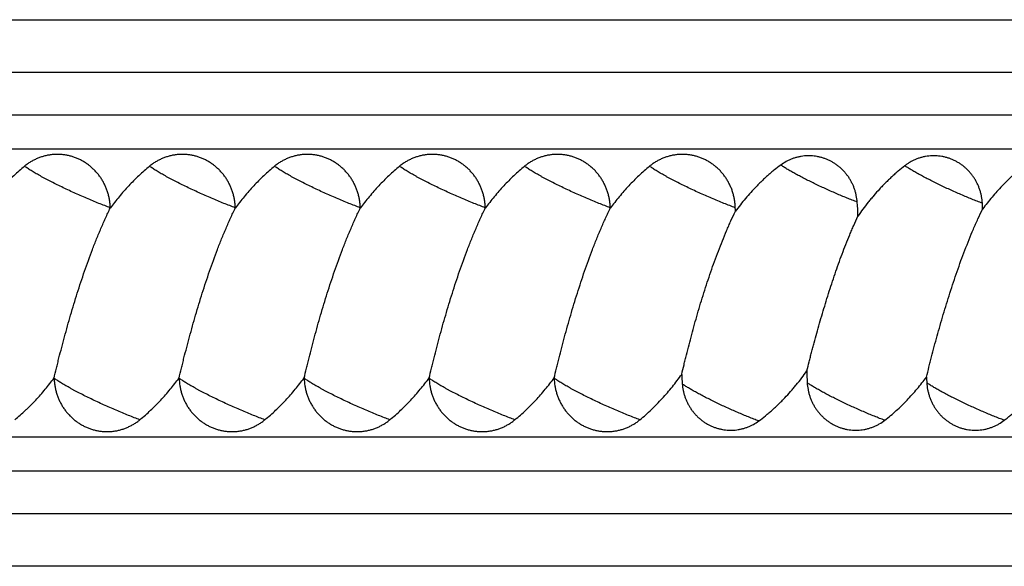
# Model space of a CAD drawing. Units: inches. Extents: x 3.7 to 7.49, y 3.64 to 5.1.
# Drawn here: x 5.56 to 6.44, y 4.44 to 4.93 of the extents above; entities that cross this region are included whole.
import ezdxf

# ---------------------------------------------------------------- set-up
doc = ezdxf.new("R2010")
doc.units = ezdxf.units.IN
doc.header["$LTSCALE"] = 0.64311
doc.header["$MEASUREMENT"] = 0
doc.layers.get('0').update_dxf_attribs({"linetype": 'CONTINUOUS'})

msp = doc.modelspace()

# ---------------------------------------------------------------- linework, layer by layer
at = {"color": 6, "linetype": 'Continuous'}
for p, q in [((5.42747, 4.92957), (7.09655, 4.92957)), ((7.11005, 4.81457), (3.73365, 4.81457)), ((3.73366, 4.55957), (7.45366, 4.55958)), ((7.39326, 4.44457), (5.42747, 4.44457))]:
    msp.add_line(p, q, dxfattribs=at)
at = {"color": 9, "linetype": 'Continuous'}
for p, q in [((5.41138, 4.88315), (7.11013, 4.88315)), ((7.11234, 4.84498), (3.72344, 4.84498)), ((3.72344, 4.52916), (7.11234, 4.52916)), ((7.11013, 4.49099), (5.41138, 4.49099))]:
    msp.add_line(p, q, dxfattribs=at)
at = {"color": 6, "linetype": 'Continuous'}
for centre, radius, start, end in [((6.01526, 4.75784), 0.18232, 0.53546, 1.54447), ((6.13963, 4.75477), 0.16657, 0.16458, 4.4848), ((6.25018, 4.75733), 0.16674, 1.46251, 3.23483), ((6.31173, 4.6191), 0.16178, 181.50623, 184.52078), ((6.43329, 4.61703), 0.17228, 179.69186, 183.20307), ((6.53382, 4.6168), 0.16673, 181.46516, 183.23132)]:
    msp.add_arc(centre, radius, start, end, dxfattribs=at)
for points, start_tangent, end_tangent in [([(5.64304, 4.76275), (5.64284, 4.76611), (5.64241, 4.76945), (5.64177, 4.77275), (5.6409, 4.77599), (5.63982, 4.77916), (5.63853, 4.78225), (5.63704, 4.78524), (5.63535, 4.78812), (5.63348, 4.79086), (5.63142, 4.79347), (5.6292, 4.79592), (5.62682, 4.79821), (5.62429, 4.80032), (5.62163, 4.80225), (5.61885, 4.80398), (5.61595, 4.8055), (5.61297, 4.80682), (5.6099, 4.80792), (5.60676, 4.80879), (5.60358, 4.80944), (5.60036, 4.80986), (5.59712, 4.81005), (5.59388, 4.81), (5.59065, 4.80973), (5.58744, 4.80922), (5.58427, 4.80848), (5.58116, 4.80752), (5.57813, 4.80634), (5.57518, 4.80494), (5.57374, 4.80417), (5.57232, 4.80334), (5.56959, 4.80153), (5.56698, 4.79954)], (-0.027013, 0.999635), (-0.772592, -0.634902)), ([(5.75394, 4.76275), (5.75373, 4.76611), (5.75331, 4.76945), (5.75266, 4.77275), (5.75179, 4.77599), (5.75071, 4.77917), (5.74942, 4.78226), (5.74793, 4.78525), (5.74624, 4.78812), (5.74437, 4.79087), (5.74231, 4.79347), (5.74009, 4.79593), (5.73771, 4.79821), (5.73518, 4.80032), (5.73252, 4.80225), (5.72974, 4.80398), (5.72685, 4.8055), (5.72386, 4.80682), (5.7208, 4.80792), (5.71766, 4.80879), (5.71448, 4.80944), (5.71126, 4.80986), (5.70802, 4.81005), (5.70478, 4.81001), (5.70154, 4.80973), (5.69834, 4.80922), (5.69517, 4.80848), (5.69206, 4.80752), (5.68902, 4.80634), (5.68607, 4.80494), (5.68463, 4.80417), (5.68322, 4.80334), (5.68048, 4.80153), (5.67787, 4.79954)], (-0.027014, 0.999635), (-0.772592, -0.634902)), ([(5.86483, 4.76275), (5.86463, 4.76611), (5.8642, 4.76945), (5.86355, 4.77275), (5.86269, 4.77599), (5.86161, 4.77917), (5.86032, 4.78226), (5.85882, 4.78525), (5.85714, 4.78812), (5.85526, 4.79087), (5.85321, 4.79347), (5.85098, 4.79593), (5.8486, 4.79821), (5.84608, 4.80032), (5.84342, 4.80225), (5.84063, 4.80398), (5.83774, 4.8055), (5.83476, 4.80682), (5.83169, 4.80792), (5.82856, 4.80879), (5.82537, 4.80944), (5.82215, 4.80986), (5.81891, 4.81005), (5.81567, 4.81001), (5.81244, 4.80973), (5.80923, 4.80922), (5.80606, 4.80848), (5.80295, 4.80752), (5.79992, 4.80634), (5.79697, 4.80494), (5.79553, 4.80417), (5.79411, 4.80334), (5.79137, 4.80153), (5.78876, 4.79954)], (-0.027013, 0.999635), (-0.772592, -0.634903)), ([(5.97572, 4.76275), (5.97552, 4.76611), (5.9751, 4.76945), (5.97445, 4.77275), (5.97358, 4.77599), (5.9725, 4.77916), (5.97121, 4.78225), (5.96972, 4.78524), (5.96803, 4.78812), (5.96616, 4.79086), (5.96411, 4.79347), (5.96188, 4.79592), (5.9595, 4.79821), (5.95698, 4.80032), (5.95431, 4.80225), (5.95153, 4.80398), (5.94864, 4.8055), (5.94565, 4.80682), (5.94258, 4.80792), (5.93945, 4.80879), (5.93626, 4.80944), (5.93304, 4.80986), (5.9298, 4.81005), (5.92656, 4.81), (5.92333, 4.80973), (5.92012, 4.80922), (5.91696, 4.80848), (5.91385, 4.80752), (5.91081, 4.80634), (5.90786, 4.80494), (5.90642, 4.80417), (5.90501, 4.80334), (5.90227, 4.80153), (5.89966, 4.79954)], (-0.027014, 0.999635), (-0.772593, -0.634902)), ([(6.08662, 4.76275), (6.08642, 4.76611), (6.08599, 4.76945), (6.08534, 4.77275), (6.08447, 4.77599), (6.08339, 4.77917), (6.0821, 4.78226), (6.08061, 4.78525), (6.07892, 4.78812), (6.07705, 4.79087), (6.075, 4.79347), (6.07277, 4.79593), (6.07039, 4.79821), (6.06787, 4.80032), (6.06521, 4.80225), (6.06242, 4.80398), (6.05953, 4.8055), (6.05655, 4.80682), (6.05348, 4.80792), (6.05035, 4.80879), (6.04716, 4.80944), (6.04394, 4.80986), (6.0407, 4.81005), (6.03746, 4.81001), (6.03423, 4.80973), (6.03102, 4.80922), (6.02785, 4.80848), (6.02474, 4.80752), (6.02171, 4.80634), (6.01875, 4.80494), (6.01731, 4.80417), (6.0159, 4.80334), (6.01316, 4.80153), (6.01055, 4.79954)], (-0.027012, 0.999635), (-0.772592, -0.634903)), ([(6.19751, 4.76275), (6.19731, 4.76611), (6.19688, 4.76945), (6.19624, 4.77275), (6.19537, 4.77599), (6.19429, 4.77917), (6.193, 4.78226), (6.19151, 4.78525), (6.18982, 4.78812), (6.18794, 4.79087), (6.18589, 4.79347), (6.18367, 4.79593), (6.18129, 4.79821), (6.17876, 4.80032), (6.1761, 4.80225), (6.17332, 4.80398), (6.17042, 4.8055), (6.16744, 4.80682), (6.16437, 4.80792), (6.16124, 4.80879), (6.15806, 4.80944), (6.15484, 4.80986), (6.1516, 4.81005), (6.14835, 4.81001), (6.14512, 4.80973), (6.14191, 4.80922), (6.13875, 4.80848), (6.13564, 4.80752), (6.1326, 4.80634), (6.12965, 4.80494), (6.12821, 4.80417), (6.1268, 4.80334), (6.12406, 4.80153), (6.12145, 4.79954)], (-0.027012, 0.999635), (-0.77259, -0.634906)), ([(6.30569, 4.76779), (6.30485, 4.77361), (6.30416, 4.77646), (6.30328, 4.77927), (6.30278, 4.78065), (6.30223, 4.78201), (6.30101, 4.78467), (6.29963, 4.78723), (6.29808, 4.7897), (6.29638, 4.79205), (6.29454, 4.79429), (6.29255, 4.79639), (6.29044, 4.79836), (6.28821, 4.80017), (6.28587, 4.80183), (6.28343, 4.80333), (6.28091, 4.80465), (6.2783, 4.80581), (6.27562, 4.80678), (6.27289, 4.80756), (6.27012, 4.80816), (6.26731, 4.80857), (6.26449, 4.80879), (6.26166, 4.80881), (6.25883, 4.80865), (6.25602, 4.80829), (6.25324, 4.80773), (6.2505, 4.807), (6.24781, 4.80607), (6.24518, 4.80497), (6.24263, 4.80369), (6.23781, 4.80062)], (-0.079434, 0.99684), (-0.806309, -0.591495)), ([(6.41665, 4.76674), (6.41592, 4.7727), (6.41527, 4.77564), (6.41442, 4.77852), (6.41393, 4.77994), (6.4134, 4.78134), (6.41219, 4.78408), (6.4108, 4.78672), (6.40926, 4.78927), (6.40842, 4.79049), (6.40754, 4.79169), (6.40568, 4.794), (6.40367, 4.79616), (6.40153, 4.79819), (6.39926, 4.80006), (6.39687, 4.80176), (6.39438, 4.8033), (6.39179, 4.80466), (6.38913, 4.80583), (6.38639, 4.80682), (6.3836, 4.80761), (6.38076, 4.80821), (6.37789, 4.80861), (6.375, 4.80881), (6.3721, 4.8088), (6.36921, 4.8086), (6.36634, 4.80819), (6.36351, 4.80759), (6.36072, 4.80679), (6.35798, 4.80579), (6.35532, 4.80461), (6.35274, 4.80325), (6.35026, 4.80171), (6.34788, 4.8)], (-0.056747, 0.998389), (-0.791934, -0.610606)), ([(5.56698, 4.79954), (5.55745, 4.79112), (5.5529, 4.78667), (5.54848, 4.78207), (5.5442, 4.77733), (5.54005, 4.77247), (5.53216, 4.76241)], (-0.772592, -0.634902), (-0.595838, -0.803105)), ([(5.67787, 4.79954), (5.67304, 4.79542), (5.66835, 4.79112), (5.6638, 4.78667), (5.65938, 4.78207), (5.6551, 4.77733), (5.65095, 4.77247), (5.64305, 4.76241)], (-0.772592, -0.634902), (-0.595837, -0.803106)), ([(5.78876, 4.79954), (5.77924, 4.79112), (5.77469, 4.78667), (5.77027, 4.78207), (5.76599, 4.77733), (5.76184, 4.77247), (5.75395, 4.76241)], (-0.772592, -0.634903), (-0.595837, -0.803106)), ([(5.89966, 4.79954), (5.89014, 4.79112), (5.88558, 4.78667), (5.88117, 4.78207), (5.87688, 4.77733), (5.87273, 4.77247), (5.86484, 4.76241)], (-0.772593, -0.634902), (-0.595837, -0.803106)), ([(6.01055, 4.79954), (6.00103, 4.79112), (5.99648, 4.78667), (5.99206, 4.78207), (5.98778, 4.77733), (5.98363, 4.77247), (5.97573, 4.76241)], (-0.772592, -0.634903), (-0.595836, -0.803106)), ([(6.12145, 4.79954), (6.11192, 4.79112), (6.10737, 4.78667), (6.10295, 4.78207), (6.09867, 4.77733), (6.09452, 4.77247), (6.08663, 4.76241)], (-0.77259, -0.634906), (-0.595837, -0.803105)), ([(6.23781, 4.80062), (6.23213, 4.79623), (6.22936, 4.79394), (6.22664, 4.79158), (6.22397, 4.78917), (6.22134, 4.78671), (6.21876, 4.78419), (6.21623, 4.78162), (6.2113, 4.77635), (6.20655, 4.77091), (6.20197, 4.7653), (6.19757, 4.75954)], (-0.806309, -0.591495), (-0.594452, -0.804131)), ([(6.34788, 4.8), (6.34195, 4.79519), (6.33907, 4.79268), (6.33624, 4.79011), (6.33346, 4.78747), (6.33073, 4.78478), (6.32805, 4.78203), (6.32543, 4.77924), (6.32033, 4.7735), (6.31785, 4.77056), (6.31542, 4.76758), (6.31071, 4.76149), (6.3062, 4.75524)], (-0.791934, -0.610606), (-0.572554, -0.819867)), ([(6.45395, 4.8), (6.44876, 4.79581), (6.44374, 4.79142), (6.44129, 4.78915), (6.43888, 4.78683), (6.43651, 4.78447), (6.43417, 4.78208), (6.42962, 4.77716), (6.42522, 4.7721), (6.42096, 4.76691), (6.41686, 4.76159)], (-0.791863, -0.610699), (-0.599127, -0.800654)), ([(5.5932, 4.61144), (5.5953, 4.62032), (5.59641, 4.62486), (5.59756, 4.62945), (5.59996, 4.63877), (5.60248, 4.64823), (5.60513, 4.65781), (5.6079, 4.66746), (5.61079, 4.67718), (5.61381, 4.68691), (5.61696, 4.69665), (5.62025, 4.70636), (5.62367, 4.71603), (5.62724, 4.7256), (5.63095, 4.73507), (5.63287, 4.73975), (5.63483, 4.74439), (5.63682, 4.74899), (5.63886, 4.75353), (5.64094, 4.758), (5.64305, 4.76241)], (0.223869, 0.974619), (0.438729, 0.898619)), ([(5.7041, 4.61144), (5.70619, 4.62032), (5.7073, 4.62486), (5.70845, 4.62945), (5.71085, 4.63877), (5.71338, 4.64823), (5.71602, 4.65781), (5.71879, 4.66746), (5.72169, 4.67718), (5.72471, 4.68691), (5.72786, 4.69665), (5.73114, 4.70636), (5.73456, 4.71603), (5.73813, 4.7256), (5.74185, 4.73507), (5.74376, 4.73975), (5.74572, 4.74439), (5.74772, 4.74899), (5.74975, 4.75353), (5.75183, 4.758), (5.75395, 4.76241)], (0.223869, 0.974619), (0.438728, 0.89862)), ([(5.81499, 4.61144), (5.81709, 4.62032), (5.8182, 4.62486), (5.81935, 4.62945), (5.82174, 4.63877), (5.82427, 4.64823), (5.82692, 4.65781), (5.82969, 4.66746), (5.83258, 4.67718), (5.8356, 4.68691), (5.83875, 4.69665), (5.84203, 4.70636), (5.84546, 4.71603), (5.84902, 4.7256), (5.85274, 4.73507), (5.85466, 4.73975), (5.85661, 4.74439), (5.85861, 4.74899), (5.86065, 4.75353), (5.86272, 4.758), (5.86484, 4.76241)], (0.223869, 0.974619), (0.438729, 0.89862)), ([(5.92588, 4.61144), (5.92798, 4.62032), (5.92909, 4.62486), (5.93024, 4.62945), (5.93264, 4.63877), (5.93516, 4.64823), (5.93781, 4.65781), (5.94058, 4.66746), (5.94348, 4.67718), (5.9465, 4.68691), (5.94964, 4.69665), (5.95293, 4.70636), (5.95635, 4.71603), (5.95992, 4.7256), (5.96364, 4.73507), (5.96555, 4.73975), (5.96751, 4.74439), (5.9695, 4.74898), (5.97154, 4.75352), (5.97362, 4.758), (5.97573, 4.76241)], (0.223869, 0.974619), (0.438728, 0.89862)), ([(6.03678, 4.61144), (6.03888, 4.62032), (6.03999, 4.62486), (6.04113, 4.62945), (6.04353, 4.63877), (6.04606, 4.64823), (6.04871, 4.65781), (6.05148, 4.66746), (6.05437, 4.67718), (6.05739, 4.68691), (6.06054, 4.69665), (6.06382, 4.70637), (6.06725, 4.71603), (6.07081, 4.72561), (6.07453, 4.73507), (6.07645, 4.73975), (6.0784, 4.74439), (6.0804, 4.74899), (6.08244, 4.75353), (6.08451, 4.758), (6.08663, 4.76241)], (0.223869, 0.974619), (0.43873, 0.898619)), ([(6.36714, 4.61254), (6.36929, 4.62134), (6.37042, 4.62584), (6.37158, 4.63038), (6.374, 4.63958), (6.37654, 4.64892), (6.3792, 4.65837), (6.38197, 4.66789), (6.38487, 4.67747), (6.38788, 4.68706), (6.39101, 4.69666), (6.39428, 4.70623), (6.39768, 4.71576), (6.40121, 4.7252), (6.4049, 4.73455), (6.40873, 4.74375), (6.4107, 4.74829), (6.41272, 4.75278), (6.41686, 4.76159)], (0.231979, 0.972721), (0.437898, 0.899024)), ([(6.15001, 4.61485), (6.15202, 4.6234), (6.15308, 4.62776), (6.15417, 4.63217), (6.15645, 4.64111), (6.15885, 4.65018), (6.16138, 4.65936), (6.16402, 4.66861), (6.16677, 4.67791), (6.16966, 4.68723), (6.17266, 4.69655), (6.1758, 4.70585), (6.17907, 4.71509), (6.18248, 4.72426), (6.18603, 4.73332), (6.18973, 4.74225), (6.19163, 4.74666), (6.19357, 4.75101), (6.19757, 4.75954)], (0.223183, 0.974777), (0.436152, 0.899873)), ([(6.26101, 4.61796), (6.26303, 4.62609), (6.26408, 4.63023), (6.26517, 4.63441), (6.26628, 4.63863), (6.26742, 4.64288), (6.26978, 4.65147), (6.27223, 4.66016), (6.27479, 4.66891), (6.27744, 4.6777), (6.28019, 4.68652), (6.28304, 4.69534), (6.286, 4.70414), (6.28906, 4.71291), (6.29224, 4.72161), (6.29554, 4.73022), (6.29897, 4.73872), (6.30073, 4.74292), (6.30252, 4.74708), (6.3062, 4.75524)], (0.235826, 0.971795), (0.421921, 0.906633)), ([(6.43612, 4.57415), (6.43934, 4.5767), (6.44249, 4.57933), (6.44558, 4.58205), (6.44861, 4.58483), (6.45158, 4.58769), (6.45449, 4.5906), (6.45735, 4.59358), (6.46014, 4.59662), (6.46556, 4.60286), (6.47075, 4.60931), (6.47571, 4.61594), (6.48045, 4.62275)], (0.792017, 0.610499), (0.556874, 0.830597)), ([(5.55844, 4.57461), (5.56327, 4.57873), (5.56796, 4.58303), (5.57026, 4.58523), (5.57252, 4.58748), (5.57693, 4.59208), (5.58122, 4.59681), (5.58536, 4.60167), (5.58938, 4.60664), (5.59326, 4.61173)], (0.772593, 0.634902), (0.595838, 0.803105)), ([(5.66934, 4.57461), (5.67886, 4.58302), (5.68341, 4.58748), (5.68783, 4.59208), (5.69211, 4.59681), (5.69626, 4.60167), (5.70415, 4.61173)], (0.772592, 0.634903), (0.595836, 0.803106)), ([(5.78023, 4.57461), (5.78975, 4.58302), (5.7943, 4.58748), (5.79872, 4.59208), (5.80301, 4.59681), (5.80715, 4.60167), (5.81505, 4.61173)], (0.772592, 0.634902), (0.595837, 0.803105)), ([(5.89112, 4.57461), (5.90065, 4.58303), (5.90962, 4.59208), (5.91805, 4.60167), (5.92594, 4.61173)], (0.772592, 0.634903), (0.595836, 0.803106)), ([(6.00202, 4.57461), (6.01154, 4.58302), (6.01609, 4.58748), (6.02051, 4.59208), (6.02479, 4.59681), (6.02894, 4.60167), (6.03684, 4.61173)], (0.772593, 0.634902), (0.595838, 0.803105)), ([(6.11291, 4.57461), (6.1181, 4.57905), (6.12313, 4.58369), (6.12558, 4.58607), (6.128, 4.58851), (6.13271, 4.59349), (6.13726, 4.59862), (6.14167, 4.6039), (6.14591, 4.60931), (6.15001, 4.61485)], (0.772592, 0.634903), (0.582949, 0.812509)), ([(6.21834, 4.57353), (6.22442, 4.57823), (6.22737, 4.5807), (6.23027, 4.58324), (6.23312, 4.58585), (6.23592, 4.58851), (6.23866, 4.59123), (6.24135, 4.59401), (6.24657, 4.59972), (6.2491, 4.60265), (6.25159, 4.60562), (6.2564, 4.61171), (6.26101, 4.61796)], (0.806296, 0.591512), (0.580032, 0.814594)), ([(6.33006, 4.57415), (6.34027, 4.58272), (6.34983, 4.59206), (6.35879, 4.60203), (6.36714, 4.61254)], (0.791951, 0.610585), (0.599113, 0.800665)), ([(5.59327, 4.61139), (5.59347, 4.60803), (5.5939, 4.6047), (5.59455, 4.6014), (5.59541, 4.59816), (5.59649, 4.59498), (5.59778, 4.5919), (5.59927, 4.58891), (5.60096, 4.58603), (5.60283, 4.58329), (5.60488, 4.58068), (5.6071, 4.57823), (5.60948, 4.57594), (5.61201, 4.57383), (5.61467, 4.5719), (5.61745, 4.57017), (5.61888, 4.56938), (5.62034, 4.56865), (5.62333, 4.56733), (5.62639, 4.56623), (5.62953, 4.56535), (5.63271, 4.5647), (5.63593, 4.56428), (5.63917, 4.56409), (5.64242, 4.56414), (5.64565, 4.56441), (5.64886, 4.56492), (5.65203, 4.56566), (5.65514, 4.56662), (5.65818, 4.5678), (5.66113, 4.5692), (5.66257, 4.56997), (5.66398, 4.5708), (5.66672, 4.57261), (5.66934, 4.57461)], (0.027014, -0.999635), (0.772592, 0.634903)), ([(5.70416, 4.61139), (5.70479, 4.6047), (5.70544, 4.60141), (5.7063, 4.59816), (5.70738, 4.59499), (5.70867, 4.59191), (5.71016, 4.58892), (5.71184, 4.58605), (5.71371, 4.5833), (5.71576, 4.5807), (5.71798, 4.57824), (5.72036, 4.57596), (5.72289, 4.57384), (5.72555, 4.57192), (5.72833, 4.57018), (5.73122, 4.56865), (5.7342, 4.56734), (5.73727, 4.56624), (5.7404, 4.56536), (5.74359, 4.56471), (5.74681, 4.56428), (5.75005, 4.56409), (5.7533, 4.56414), (5.75653, 4.56441), (5.75974, 4.56492), (5.76291, 4.56565), (5.76602, 4.56661), (5.76906, 4.5678), (5.77055, 4.56847), (5.77202, 4.56919), (5.77488, 4.5708), (5.77762, 4.57261), (5.78023, 4.57461)], (0.027013, -0.999635), (0.772592, 0.634902)), ([(5.81506, 4.61139), (5.81569, 4.6047), (5.81633, 4.60141), (5.8172, 4.59816), (5.81828, 4.59499), (5.81956, 4.59191), (5.82105, 4.58892), (5.82274, 4.58605), (5.82461, 4.5833), (5.82666, 4.5807), (5.82888, 4.57824), (5.83126, 4.57596), (5.83378, 4.57384), (5.83644, 4.57192), (5.83922, 4.57018), (5.84211, 4.56865), (5.8451, 4.56734), (5.84817, 4.56624), (5.8513, 4.56536), (5.85448, 4.56471), (5.8577, 4.56428), (5.86094, 4.56409), (5.86419, 4.56414), (5.86743, 4.56441), (5.87063, 4.56492), (5.8738, 4.56565), (5.87691, 4.56661), (5.87996, 4.5678), (5.88145, 4.56847), (5.88291, 4.56919), (5.88577, 4.5708), (5.88851, 4.57261), (5.89112, 4.57461)], (0.027013, -0.999635), (0.772592, 0.634903)), ([(5.92595, 4.61139), (5.92658, 4.6047), (5.92723, 4.60141), (5.92809, 4.59816), (5.92917, 4.59499), (5.93046, 4.59191), (5.93195, 4.58892), (5.93363, 4.58605), (5.9355, 4.5833), (5.93755, 4.5807), (5.93977, 4.57824), (5.94215, 4.57596), (5.94467, 4.57384), (5.94733, 4.57192), (5.95012, 4.57018), (5.95301, 4.56865), (5.95599, 4.56734), (5.95906, 4.56624), (5.96219, 4.56536), (5.96538, 4.56471), (5.9686, 4.56428), (5.97184, 4.56409), (5.97508, 4.56414), (5.97832, 4.56441), (5.98153, 4.56492), (5.9847, 4.56565), (5.98781, 4.56661), (5.99085, 4.5678), (5.99234, 4.56847), (5.99381, 4.56919), (5.99666, 4.5708), (5.99941, 4.57261), (6.00202, 4.57461)], (0.027014, -0.999635), (0.772593, 0.634902)), ([(6.03685, 4.61139), (6.03747, 4.6047), (6.03812, 4.60141), (6.03899, 4.59816), (6.04006, 4.59499), (6.04135, 4.59191), (6.04284, 4.58892), (6.04452, 4.58605), (6.0464, 4.5833), (6.04845, 4.5807), (6.05067, 4.57824), (6.05304, 4.57595), (6.05557, 4.57384), (6.05823, 4.57192), (6.06101, 4.57018), (6.0639, 4.56865), (6.06689, 4.56734), (6.06995, 4.56624), (6.07309, 4.56536), (6.07627, 4.56471), (6.07949, 4.56428), (6.08273, 4.56409), (6.08598, 4.56414), (6.08921, 4.56441), (6.09242, 4.56492), (6.09559, 4.56565), (6.0987, 4.56661), (6.10174, 4.5678), (6.10323, 4.56847), (6.1047, 4.56919), (6.10756, 4.5708), (6.1103, 4.57261), (6.11291, 4.57461)], (0.027013, -0.999635), (0.772592, 0.634903)), ([(6.15046, 4.60635), (6.15129, 4.60054), (6.15199, 4.59768), (6.15286, 4.59488), (6.15391, 4.59214), (6.15513, 4.58948), (6.15652, 4.58692), (6.15806, 4.58445), (6.15976, 4.58209), (6.16161, 4.57986), (6.16359, 4.57775), (6.16463, 4.57675), (6.1657, 4.57579), (6.16793, 4.57397), (6.17027, 4.57231), (6.17271, 4.57082), (6.17524, 4.56949), (6.17784, 4.56834), (6.18052, 4.56737), (6.18325, 4.56658), (6.18602, 4.56598), (6.18883, 4.56557), (6.19165, 4.56535), (6.19449, 4.56533), (6.19731, 4.5655), (6.20013, 4.56586), (6.20291, 4.56641), (6.20565, 4.56715), (6.20834, 4.56807), (6.21096, 4.56917), (6.21351, 4.57046), (6.21834, 4.57353)], (0.079432, -0.99684), (0.806296, 0.591512)), ([(6.26128, 4.60741), (6.26201, 4.60144), (6.26266, 4.59851), (6.2635, 4.59562), (6.26453, 4.59281), (6.26574, 4.59007), (6.26712, 4.58743), (6.26867, 4.58488), (6.27038, 4.58246), (6.27224, 4.58015), (6.27425, 4.57798), (6.27531, 4.57695), (6.2764, 4.57596), (6.27867, 4.57409), (6.28106, 4.57238), (6.28355, 4.57085), (6.28613, 4.56949), (6.2888, 4.56831), (6.29154, 4.56733), (6.29433, 4.56653), (6.29717, 4.56593), (6.30004, 4.56554), (6.30293, 4.56534), (6.30583, 4.56534), (6.30872, 4.56555), (6.31159, 4.56595), (6.31442, 4.56656), (6.31722, 4.56736), (6.31995, 4.56835), (6.32261, 4.56953), (6.32519, 4.57089), (6.33006, 4.57415)], (0.056698, -0.998391), (0.791951, 0.610585)), ([(6.36735, 4.60741), (6.36808, 4.60144), (6.36873, 4.59851), (6.36958, 4.59562), (6.3706, 4.59281), (6.37181, 4.59007), (6.37319, 4.58743), (6.37474, 4.58489), (6.37645, 4.58246), (6.37831, 4.58016), (6.38032, 4.57799), (6.38138, 4.57696), (6.38247, 4.57596), (6.38474, 4.57409), (6.38712, 4.57239), (6.38962, 4.57085), (6.3922, 4.56949), (6.39487, 4.56832), (6.3976, 4.56733), (6.4004, 4.56654), (6.40324, 4.56594), (6.40611, 4.56554), (6.409, 4.56534), (6.41189, 4.56535), (6.41478, 4.56555), (6.41765, 4.56596), (6.42049, 4.56656), (6.42328, 4.56736), (6.42601, 4.56835), (6.42867, 4.56954), (6.43126, 4.5709), (6.43612, 4.57415)], (0.056684, -0.998392), (0.792017, 0.610499))]:
    msp.add_spline(points, degree=3, dxfattribs=dict(at, start_tangent=start_tangent, end_tangent=end_tangent))
at = {"color": 9, "linetype": 'Continuous'}
for points, start_tangent, end_tangent in [([(5.64304, 4.76275), (5.63811, 4.76459), (5.63291, 4.76661), (5.62754, 4.76879), (5.62204, 4.7711), (5.61647, 4.77352), (5.61089, 4.77601), (5.60537, 4.77856), (5.59995, 4.78114), (5.5947, 4.78372), (5.58967, 4.78627), (5.58492, 4.78877), (5.58267, 4.78999), (5.5805, 4.79119), (5.57843, 4.79236), (5.57646, 4.79349), (5.57459, 4.7946), (5.57283, 4.79567), (5.57118, 4.7967), (5.56965, 4.79769), (5.56825, 4.79864), (5.56698, 4.79954)], (-0.939787, 0.341761), (-0.810995, 0.585054)), ([(5.75394, 4.76275), (5.749, 4.76459), (5.74381, 4.76661), (5.73843, 4.76879), (5.73293, 4.7711), (5.72736, 4.77352), (5.72179, 4.77601), (5.71626, 4.77856), (5.71084, 4.78114), (5.70559, 4.78372), (5.70057, 4.78627), (5.69582, 4.78877), (5.69356, 4.78999), (5.6914, 4.79119), (5.68932, 4.79236), (5.68735, 4.79349), (5.68548, 4.7946), (5.68372, 4.79567), (5.68207, 4.7967), (5.68055, 4.79769), (5.67914, 4.79864), (5.67787, 4.79954)], (-0.939787, 0.341762), (-0.810994, 0.585055)), ([(5.86483, 4.76275), (5.85989, 4.76459), (5.8547, 4.76661), (5.84933, 4.76879), (5.84383, 4.7711), (5.83826, 4.77352), (5.83268, 4.77601), (5.82716, 4.77856), (5.82174, 4.78114), (5.81649, 4.78372), (5.81146, 4.78627), (5.80671, 4.78877), (5.80446, 4.78999), (5.80229, 4.79119), (5.80022, 4.79236), (5.79824, 4.79349), (5.79637, 4.7946), (5.79461, 4.79567), (5.79297, 4.7967), (5.79144, 4.79769), (5.79004, 4.79864), (5.78876, 4.79954)], (-0.939787, 0.341762), (-0.810994, 0.585055)), ([(5.97572, 4.76275), (5.97079, 4.76459), (5.9656, 4.76661), (5.96022, 4.76879), (5.95472, 4.7711), (5.94915, 4.77352), (5.94358, 4.77601), (5.93805, 4.77856), (5.93263, 4.78114), (5.92738, 4.78372), (5.92235, 4.78627), (5.91761, 4.78877), (5.91535, 4.78999), (5.91318, 4.79119), (5.91111, 4.79236), (5.90914, 4.79349), (5.90727, 4.7946), (5.90551, 4.79567), (5.90386, 4.7967), (5.90234, 4.79769), (5.90093, 4.79864), (5.89966, 4.79954)], (-0.939787, 0.341762), (-0.810994, 0.585054)), ([(6.08662, 4.76275), (6.08168, 4.76459), (6.07649, 4.76661), (6.07111, 4.76879), (6.06561, 4.7711), (6.06005, 4.77352), (6.05447, 4.77601), (6.04894, 4.77856), (6.04353, 4.78114), (6.03828, 4.78372), (6.03325, 4.78627), (6.0285, 4.78877), (6.02625, 4.78999), (6.02408, 4.79119), (6.02201, 4.79236), (6.02003, 4.79349), (6.01816, 4.7946), (6.0164, 4.79567), (6.01476, 4.7967), (6.01323, 4.79769), (6.01183, 4.79864), (6.01055, 4.79954)], (-0.939787, 0.341761), (-0.810994, 0.585054)), ([(6.19751, 4.76275), (6.19257, 4.76459), (6.18738, 4.76662), (6.18201, 4.76879), (6.17651, 4.7711), (6.17094, 4.77352), (6.16536, 4.77601), (6.15984, 4.77856), (6.15442, 4.78114), (6.14917, 4.78372), (6.14414, 4.78628), (6.13939, 4.78877), (6.13714, 4.78999), (6.13497, 4.79119), (6.1329, 4.79236), (6.13093, 4.79349), (6.12906, 4.7946), (6.1273, 4.79567), (6.12565, 4.7967), (6.12412, 4.79769), (6.12272, 4.79864), (6.12145, 4.79954)], (-0.939781, 0.341776), (-0.810992, 0.585058)), ([(6.30569, 4.76779), (6.30124, 4.76949), (6.2966, 4.77133), (6.29183, 4.77329), (6.28697, 4.77535), (6.28208, 4.77749), (6.27718, 4.77969), (6.27233, 4.78194), (6.26758, 4.7842), (6.26296, 4.78647), (6.25852, 4.78871), (6.25431, 4.79092), (6.25035, 4.79306), (6.24669, 4.79512), (6.24498, 4.79611), (6.24335, 4.79708), (6.24182, 4.79801), (6.24038, 4.79892), (6.23905, 4.79979), (6.23781, 4.80062)], (-0.936747, 0.350007), (-0.824946, 0.565211)), ([(6.41665, 4.76674), (6.41215, 4.76845), (6.40745, 4.77031), (6.40261, 4.7723), (6.39768, 4.77439), (6.39271, 4.77656), (6.38774, 4.77879), (6.38282, 4.78107), (6.378, 4.78337), (6.37331, 4.78567), (6.36881, 4.78795), (6.36454, 4.79018), (6.36053, 4.79235), (6.35682, 4.79444), (6.3551, 4.79545), (6.35346, 4.79642), (6.35191, 4.79737), (6.35046, 4.79828), (6.34912, 4.79916), (6.34788, 4.8)], (-0.937082, 0.349109), (-0.823474, 0.567354)), ([(5.66934, 4.57461), (5.66439, 4.57645), (5.65919, 4.57848), (5.6538, 4.58066), (5.64829, 4.58297), (5.64272, 4.58539), (5.63713, 4.58789), (5.63159, 4.59045), (5.62617, 4.59303), (5.62091, 4.59562), (5.61588, 4.59817), (5.61113, 4.60067), (5.60887, 4.60189), (5.60671, 4.60309), (5.60463, 4.60426), (5.60266, 4.6054), (5.60079, 4.60651), (5.59904, 4.60758), (5.5974, 4.60861), (5.59587, 4.6096), (5.59447, 4.61054), (5.5932, 4.61144)], (-0.939781, 0.341776), (-0.810414, 0.585858)), ([(5.78023, 4.57461), (5.77528, 4.57645), (5.77008, 4.57848), (5.7647, 4.58066), (5.75919, 4.58297), (5.75361, 4.58539), (5.74802, 4.58789), (5.74249, 4.59045), (5.73706, 4.59303), (5.73181, 4.59562), (5.72677, 4.59817), (5.72202, 4.60067), (5.71977, 4.60189), (5.7176, 4.60309), (5.71553, 4.60426), (5.71356, 4.6054), (5.71169, 4.60651), (5.70993, 4.60758), (5.70829, 4.60861), (5.70677, 4.6096), (5.70537, 4.61054), (5.7041, 4.61144)], (-0.939781, 0.341777), (-0.810414, 0.585858)), ([(5.89112, 4.57461), (5.88618, 4.57645), (5.88098, 4.57848), (5.87559, 4.58066), (5.87008, 4.58297), (5.8645, 4.58539), (5.85892, 4.58789), (5.85338, 4.59045), (5.84796, 4.59303), (5.8427, 4.59562), (5.83767, 4.59817), (5.83292, 4.60067), (5.83066, 4.60189), (5.8285, 4.60309), (5.82642, 4.60426), (5.82445, 4.6054), (5.82258, 4.60651), (5.82083, 4.60758), (5.81918, 4.60861), (5.81766, 4.6096), (5.81626, 4.61054), (5.81499, 4.61144)], (-0.939781, 0.341777), (-0.810414, 0.585858)), ([(6.00202, 4.57461), (5.99707, 4.57645), (5.99187, 4.57848), (5.98648, 4.58066), (5.98097, 4.58297), (5.9754, 4.58539), (5.96981, 4.58789), (5.96428, 4.59045), (5.95885, 4.59303), (5.95359, 4.59562), (5.94856, 4.59817), (5.94381, 4.60067), (5.94156, 4.60189), (5.93939, 4.60309), (5.93732, 4.60426), (5.93534, 4.6054), (5.93348, 4.60651), (5.93172, 4.60758), (5.93008, 4.60861), (5.92856, 4.6096), (5.92716, 4.61054), (5.92588, 4.61144)], (-0.939781, 0.341777), (-0.810414, 0.585858)), ([(6.11291, 4.57461), (6.10796, 4.57645), (6.10276, 4.57848), (6.09738, 4.58066), (6.09187, 4.58297), (6.08629, 4.58539), (6.08071, 4.58789), (6.07517, 4.59045), (6.06974, 4.59303), (6.06449, 4.59562), (6.05946, 4.59817), (6.05471, 4.60067), (6.05245, 4.60189), (6.05028, 4.60309), (6.04821, 4.60426), (6.04624, 4.6054), (6.04437, 4.60651), (6.04261, 4.60758), (6.04097, 4.60861), (6.03945, 4.6096), (6.03805, 4.61054), (6.03678, 4.61144)], (-0.939782, 0.341776), (-0.810414, 0.585858)), ([(6.21834, 4.57353), (6.21389, 4.57522), (6.20925, 4.57706), (6.20448, 4.57902), (6.19962, 4.58108), (6.19472, 4.58322), (6.18983, 4.58543), (6.18498, 4.58767), (6.18023, 4.58994), (6.17561, 4.59221), (6.17117, 4.59445), (6.16695, 4.59665), (6.163, 4.59879), (6.15933, 4.60085), (6.15762, 4.60185), (6.156, 4.60281), (6.15447, 4.60375), (6.15303, 4.60465), (6.15169, 4.60552), (6.15046, 4.60635)], (-0.936746, 0.350009), (-0.824942, 0.565217)), ([(6.33006, 4.57415), (6.32555, 4.57586), (6.32086, 4.57772), (6.31602, 4.5797), (6.31109, 4.58179), (6.30612, 4.58396), (6.30115, 4.5862), (6.29623, 4.58848), (6.2914, 4.59078), (6.28672, 4.59308), (6.28221, 4.59535), (6.27794, 4.59759), (6.27393, 4.59976), (6.27023, 4.60185), (6.2685, 4.60285), (6.26686, 4.60383), (6.26531, 4.60478), (6.26387, 4.60569), (6.26252, 4.60657), (6.26128, 4.60741)], (-0.937092, 0.349083), (-0.823487, 0.567334)), ([(6.43612, 4.57415), (6.43162, 4.57586), (6.42692, 4.57772), (6.42208, 4.57971), (6.41715, 4.58179), (6.41218, 4.58397), (6.40722, 4.5862), (6.4023, 4.58848), (6.39747, 4.59078), (6.39278, 4.59308), (6.38828, 4.59536), (6.38401, 4.59759), (6.38, 4.59976), (6.3763, 4.60185), (6.37457, 4.60285), (6.37293, 4.60383), (6.37138, 4.60478), (6.36994, 4.60569), (6.36859, 4.60657), (6.36735, 4.60741)], (-0.937081, 0.349112), (-0.823478, 0.567348))]:
    msp.add_spline(points, degree=3, dxfattribs=dict(at, start_tangent=start_tangent, end_tangent=end_tangent))

doc.saveas('drawing.dxf')
